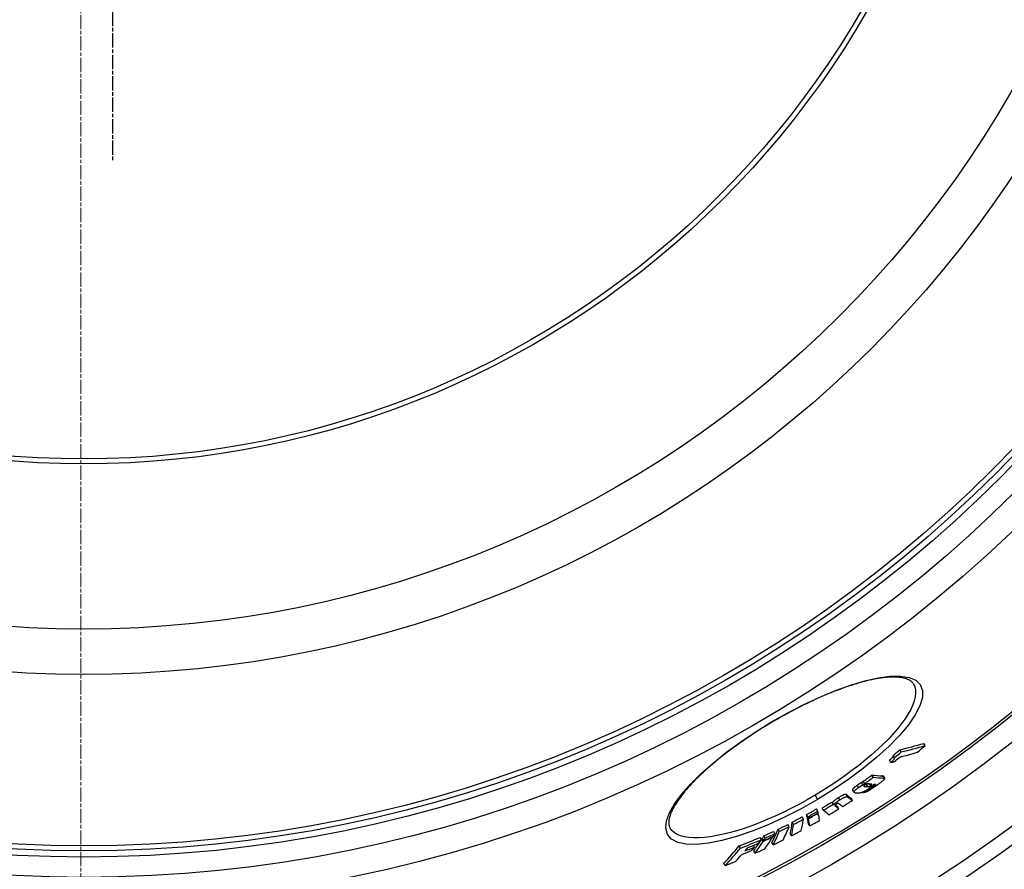
# Model space of a CAD drawing. Units: millimetres. Extents: x 3557 to 23813, y -2157 to 8330.
# Drawn here: x 20666 to 21056, y 737 to 1074 of the extents above; entities that cross this region are included whole.
import ezdxf

# ---------------------------------------------------------------- set-up
doc = ezdxf.new("R2010")
doc.units = ezdxf.units.MM
doc.linetypes.add('CHAIN', pattern=[0.3543, 0.2362, -0.0295, 0.0591, -0.0295])
doc.linetypes.add('DASH_DOT', pattern=[0.37, 0.24, -0.06, 0.01, -0.06])
doc.layers.add('Středová značka (ISO)', color=1, linetype='DASH_DOT', lineweight=9)

msp = doc.modelspace()

# ---------------------------------------------------------------- linework, layer by layer
at = {"linetype": 'CHAIN', "ltscale": 23.990969}
msp.add_line((20702.49, 1493.34), (20702.49, 1017.34), dxfattribs=at)
for p, q in [((20963.58, 795.42), (20963.5, 795.55)), ((21014.79, 783.67), (21014.27, 784.55)), ((21024.29, 786.2), (21023.77, 787.08)), ((21010.72, 779.53), (21010.2, 780.41)), ((21012.16, 781.42), (21011.64, 782.3)), ((21000.32, 771.2), (20999.8, 772.08)), ((21003.74, 773.64), (21003.23, 774.52)), ((21007.91, 773.37), (21007.4, 774.24)), ((21007.71, 774.13), (21008.22, 773.26)), ((20995.55, 768.59), (20996.07, 767.71)), ((20997.89, 769.59), (20997.37, 770.47)), ((20999.63, 770.66), (20999.11, 771.54)), ((21000.38, 770.04), (21000.18, 770.38)), ((21001.53, 769.96), (21001.01, 770.84)), ((21002.75, 770.39), (21002.39, 771.01)), ((21003.28, 769.89), (21003.18, 770.05)), ((21004.25, 770.36), (21003.95, 770.86)), ((20980.68, 766.54), (20981.68, 764.86)), ((20990.46, 764.67), (20989.94, 765.55)), ((20993.6, 765.91), (20993.08, 766.78)), ((20995.45, 764.49), (20994.93, 765.36)), ((20999.93, 767.55), (20999.76, 767.83)), ((20981.78, 760.24), (20981.26, 761.11)), ((20984.03, 760.61), (20983.51, 761.48)), ((20987.81, 762.93), (20987.29, 763.8)), ((20988.12, 762.68), (20987.6, 763.55)), ((20988.78, 762.15), (20988.59, 762.49)), ((20990.12, 761.14), (20989.6, 762.01)), ((20976.09, 757.05), (20975.57, 757.93)), ((20977.87, 758.02), (20977.35, 758.9)), ((20978.01, 757.4), (20977.49, 758.27)), ((20978.05, 757.22), (20977.53, 758.09)), ((20981.96, 759.43), (20981.87, 759.58)), ((20923.29, 753.55), (20923.29, 753.55)), ((20966.54, 752.18), (20966.02, 753.05)), ((20970.42, 754.09), (20969.9, 754.96)), ((20972.2, 755), (20971.69, 755.87)), ((20978.58, 754.38), (20978.07, 755.25)), ((20959.45, 748.92), (20958.93, 749.8)), ((20960.11, 748.28), (20959.59, 749.16)), ((20960.29, 748.58), (20959.77, 749.46)), ((20960.91, 749.59), (20960.39, 750.47)), ((20964.01, 750.06), (20963.91, 750.22)), ((20964.81, 751.36), (20964.3, 752.24)), ((20971.35, 750.5), (20970.83, 751.37)), ((20951.17, 745.59), (20950.65, 746.47)), ((20956.75, 746.02), (20956.35, 746.71)), ((20964.11, 746.89), (20963.6, 747.76)), ((20956.94, 743.57), (20956.42, 744.45)), ((20945.1, 738.7), (20944.58, 739.58))]:
    msp.add_line(p, q)
at = {"flags": 128}
for points in [[(20963.5, 795.55), (20969.86, 799.15), (20976.25, 802.47), (20982.59, 805.44), (20988.79, 808.03), (20994.76, 810.19), (21000.4, 811.88), (21005.63, 813.06), (21010.35, 813.69), (21014.48, 813.76), (21017.91, 813.23), (21020.56, 812.1), (21022.36, 810.36), (21023.25, 808.07), (21023.2, 805.26), (21022.23, 802), (21020.37, 798.35), (21017.66, 794.41), (21014.17, 790.24), (21009.98, 785.93), (21005.18, 781.56), (20999.86, 777.2), (20994.11, 772.93), (20988.02, 768.8), (20981.68, 764.86)], [(21019.66, 810.63), (21019.51, 810.86), (21019.34, 811.08), (21019.15, 811.3), (21018.93, 811.51), (21018.69, 811.7), (21018.42, 811.89), (21018.13, 812.08), (21017.8, 812.25), (21017.45, 812.41), (21017.06, 812.57), (21016.64, 812.71), (21016.18, 812.84), (21015.7, 812.96), (21015.18, 813.06), (21014.64, 813.15), (21014.06, 813.22), (21013.46, 813.27), (21012.82, 813.31), (21012.16, 813.33), (21011.47, 813.33), (21010.75, 813.31), (21010, 813.27), (21009.23, 813.21), (21008.43, 813.13), (21007.61, 813.04), (21006.76, 812.92), (21005.89, 812.79), (21005, 812.64), (21004.09, 812.47), (21003.15, 812.27), (21002.2, 812.06), (21001.23, 811.83), (21000.23, 811.58), (20999.22, 811.31), (20998.18, 811.02), (20997.13, 810.71), (20996.06, 810.39), (20994.97, 810.04), (20993.87, 809.68), (20992.76, 809.3), (20991.63, 808.9), (20990.49, 808.48), (20989.34, 808.05), (20988.18, 807.6), (20987, 807.13), (20985.81, 806.64), (20984.61, 806.14), (20983.41, 805.62), (20982.19, 805.08), (20980.96, 804.53), (20979.73, 803.96), (20978.49, 803.38), (20977.25, 802.79), (20976.01, 802.18), (20974.77, 801.56), (20973.52, 800.92), (20972.28, 800.28), (20971.03, 799.62), (20969.78, 798.94), (20968.53, 798.26), (20967.29, 797.57), (20966.05, 796.86), (20964.81, 796.15), (20963.58, 795.42)], [(21019.66, 810.63), (21020.16, 809.53), (21020.44, 808.31), (21020.5, 806.97), (21020.34, 805.52), (21019.97, 803.96), (21019.38, 802.3), (21018.58, 800.56), (21017.57, 798.74), (21016.36, 796.85), (21014.96, 794.9), (21013.38, 792.9), (21011.63, 790.87), (21009.71, 788.8), (21007.63, 786.71), (21005.41, 784.62), (21003.06, 782.51), (21000.58, 780.42), (20997.99, 778.33), (20995.3, 776.27), (20992.52, 774.24), (20989.66, 772.25), (20986.72, 770.3), (20983.74, 768.4), (20980.68, 766.54)], [(20981.68, 764.86), (20975.2, 761.2), (20968.65, 757.84), (20962.13, 754.85), (20955.75, 752.28), (20949.61, 750.17), (20943.82, 748.57), (20938.48, 747.51), (20933.72, 747.03), (20929.62, 747.14), (20926.3, 747.86), (20923.81, 749.17), (20922.22, 751.05), (20921.57, 753.46), (20921.85, 756.34), (20923.03, 759.6), (20925.07, 763.19), (20927.9, 767.02), (20931.45, 771.04), (20935.65, 775.18), (20940.41, 779.38), (20945.67, 783.58), (20951.33, 787.71), (20957.31, 791.72), (20963.5, 795.55)], [(20963.58, 795.42), (20962.35, 794.69), (20961.13, 793.95), (20959.91, 793.2), (20958.7, 792.44), (20957.5, 791.67), (20956.31, 790.89), (20955.12, 790.11), (20953.95, 789.33), (20952.79, 788.54), (20951.65, 787.75), (20950.52, 786.95), (20949.4, 786.15), (20948.31, 785.35), (20947.22, 784.55), (20946.16, 783.74), (20945.1, 782.93), (20944.07, 782.12), (20943.05, 781.31), (20942.05, 780.5), (20941.07, 779.7), (20940.12, 778.89), (20939.18, 778.09), (20938.26, 777.29), (20937.37, 776.49), (20936.51, 775.7), (20935.66, 774.92), (20934.84, 774.13), (20934.05, 773.35), (20933.27, 772.58), (20932.52, 771.81), (20931.8, 771.05), (20931.1, 770.3), (20930.43, 769.55), (20929.78, 768.82), (20929.16, 768.09), (20928.57, 767.37), (20928.01, 766.67), (20927.48, 765.97), (20926.97, 765.29), (20926.5, 764.61), (20926.05, 763.95), (20925.63, 763.3), (20925.23, 762.66), (20924.87, 762.04), (20924.54, 761.43), (20924.23, 760.84), (20923.95, 760.27), (20923.71, 759.71), (20923.49, 759.17), (20923.3, 758.65), (20923.15, 758.15), (20923.02, 757.67), (20922.92, 757.22), (20922.84, 756.78), (20922.79, 756.37), (20922.76, 755.98), (20922.76, 755.6), (20922.78, 755.25), (20922.82, 754.92), (20922.88, 754.61), (20922.95, 754.32), (20923.05, 754.05), (20923.16, 753.79), (20923.29, 753.55)], [(21011.71, 782.18), (21011.71, 782.14), (21011.7, 782.1), (21011.68, 782.05), (21011.66, 781.99), (21011.63, 781.94), (21011.59, 781.87), (21011.55, 781.81), (21011.5, 781.74), (21011.44, 781.67), (21011.38, 781.6), (21011.32, 781.52), (21011.25, 781.44), (21011.18, 781.36), (21011.1, 781.28), (21011.02, 781.2), (21010.94, 781.12), (21010.86, 781.03), (21010.77, 780.94), (21010.68, 780.86), (21010.59, 780.77), (21010.49, 780.68), (21010.39, 780.59), (21010.3, 780.5), (21010.2, 780.41)], [(21010.72, 779.53), (21010.83, 779.64), (21010.95, 779.74), (21011.06, 779.85), (21011.17, 779.95), (21011.28, 780.05), (21011.38, 780.15), (21011.48, 780.25), (21011.58, 780.35), (21011.67, 780.45), (21011.75, 780.54), (21011.83, 780.63), (21011.91, 780.72), (21011.98, 780.81), (21012.04, 780.89), (21012.09, 780.97), (21012.14, 781.04), (21012.18, 781.11), (21012.21, 781.17), (21012.22, 781.23), (21012.23, 781.28), (21012.23, 781.33), (21012.22, 781.36), (21012.2, 781.4), (21012.16, 781.42)], [(21008.14, 772.95), (21008.08, 772.87), (21008.01, 772.78), (21007.93, 772.69), (21007.84, 772.6), (21007.74, 772.5), (21007.63, 772.39), (21007.51, 772.28), (21007.38, 772.17), (21007.24, 772.06), (21007.1, 771.94), (21006.96, 771.82), (21006.81, 771.7), (21006.65, 771.57), (21006.49, 771.45), (21006.33, 771.33), (21006.16, 771.2), (21006, 771.08), (21005.83, 770.95), (21005.65, 770.82), (21005.48, 770.69), (21005.3, 770.57), (21005.12, 770.44), (21004.94, 770.31), (21004.77, 770.19)], [(21007.71, 774.13), (21007.7, 774.14), (21007.69, 774.15), (21007.69, 774.16), (21007.68, 774.17), (21007.67, 774.17), (21007.66, 774.18), (21007.65, 774.19), (21007.64, 774.19), (21007.63, 774.2), (21007.61, 774.2), (21007.6, 774.21), (21007.59, 774.21), (21007.58, 774.22), (21007.56, 774.22), (21007.55, 774.22), (21007.53, 774.23), (21007.52, 774.23), (21007.5, 774.23), (21007.48, 774.24), (21007.47, 774.24), (21007.45, 774.24), (21007.43, 774.24), (21007.42, 774.24), (21007.4, 774.24)], [(21007.91, 773.37), (21007.95, 773.37), (21007.98, 773.36), (21008.01, 773.36), (21008.04, 773.36), (21008.07, 773.35), (21008.1, 773.34), (21008.12, 773.34), (21008.14, 773.33), (21008.16, 773.32), (21008.18, 773.3), (21008.2, 773.29), (21008.21, 773.27), (21008.22, 773.26), (21008.23, 773.24), (21008.24, 773.22), (21008.24, 773.2), (21008.24, 773.17), (21008.24, 773.15), (21008.23, 773.12), (21008.22, 773.09), (21008.2, 773.06), (21008.19, 773.02), (21008.16, 772.98), (21008.14, 772.95)], [(20997.37, 770.47), (20997.21, 770.36), (20997.06, 770.25), (20996.91, 770.14), (20996.77, 770.03), (20996.63, 769.93), (20996.5, 769.82), (20996.37, 769.72), (20996.25, 769.62), (20996.14, 769.52), (20996.03, 769.43), (20995.94, 769.34), (20995.86, 769.25), (20995.78, 769.17), (20995.72, 769.09), (20995.66, 769.02), (20995.62, 768.96), (20995.58, 768.89), (20995.56, 768.84), (20995.54, 768.78), (20995.53, 768.74), (20995.53, 768.69), (20995.53, 768.65), (20995.54, 768.62), (20995.55, 768.59)], [(20996.52, 767.53), (20996.44, 767.54), (20996.37, 767.55), (20996.3, 767.57), (20996.23, 767.59), (20996.18, 767.62), (20996.13, 767.65), (20996.09, 767.69), (20996.06, 767.73), (20996.05, 767.78), (20996.04, 767.84), (20996.06, 767.91), (20996.09, 767.99), (20996.13, 768.08), (20996.2, 768.17), (20996.29, 768.28), (20996.4, 768.4), (20996.53, 768.53), (20996.68, 768.67), (20996.85, 768.81), (20997.04, 768.96), (20997.23, 769.12), (20997.44, 769.28), (20997.66, 769.43), (20997.89, 769.59)], [(20999.11, 771.54), (20999.04, 771.5), (20998.97, 771.46), (20998.9, 771.43), (20998.83, 771.39), (20998.76, 771.35), (20998.69, 771.31), (20998.61, 771.27), (20998.54, 771.22), (20998.46, 771.18), (20998.39, 771.13), (20998.31, 771.09), (20998.24, 771.04), (20998.17, 771), (20998.09, 770.95), (20998.02, 770.9), (20997.94, 770.86), (20997.87, 770.81), (20997.8, 770.76), (20997.72, 770.71), (20997.65, 770.66), (20997.58, 770.61), (20997.51, 770.57), (20997.44, 770.52), (20997.37, 770.47)], [(20997.89, 769.59), (20997.96, 769.64), (20998.03, 769.69), (20998.1, 769.74), (20998.17, 769.79), (20998.24, 769.84), (20998.32, 769.88), (20998.39, 769.93), (20998.46, 769.98), (20998.54, 770.03), (20998.61, 770.07), (20998.68, 770.12), (20998.76, 770.17), (20998.83, 770.21), (20998.91, 770.26), (20998.98, 770.3), (20999.06, 770.35), (20999.13, 770.39), (20999.2, 770.43), (20999.28, 770.47), (20999.35, 770.51), (20999.42, 770.55), (20999.49, 770.59), (20999.56, 770.62), (20999.63, 770.66)], [(21002.06, 769.21), (21001.87, 769.08), (21001.68, 768.95), (21001.48, 768.82), (21001.29, 768.69), (21001.09, 768.57), (21000.89, 768.44), (21000.69, 768.33), (21000.5, 768.21), (21000.31, 768.11), (21000.13, 768.01), (20999.95, 767.92), (20999.77, 767.84), (20999.61, 767.76), (20999.46, 767.7), (20999.31, 767.64), (20999.18, 767.59), (20999.05, 767.55), (20998.93, 767.51), (20998.81, 767.48), (20998.7, 767.46), (20998.6, 767.44), (20998.51, 767.43), (20998.42, 767.42), (20998.33, 767.42)], [(20999.91, 771.89), (20999.86, 771.87), (20999.81, 771.84), (20999.76, 771.82), (20999.72, 771.81), (20999.68, 771.79), (20999.64, 771.77), (20999.6, 771.75), (20999.56, 771.74), (20999.52, 771.72), (20999.49, 771.71), (20999.46, 771.69), (20999.42, 771.68), (20999.39, 771.66), (20999.36, 771.65), (20999.33, 771.64), (20999.3, 771.63), (20999.28, 771.61), (20999.25, 771.6), (20999.23, 771.59), (20999.2, 771.58), (20999.18, 771.57), (20999.16, 771.56), (20999.13, 771.55), (20999.11, 771.54)], [(20999.63, 770.66), (20999.66, 770.68), (20999.7, 770.69), (20999.73, 770.71), (20999.77, 770.73), (20999.81, 770.74), (20999.85, 770.76), (20999.89, 770.78), (20999.94, 770.8), (20999.98, 770.82), (21000.03, 770.84), (21000.08, 770.86), (21000.13, 770.88), (21000.18, 770.9), (21000.23, 770.93), (21000.28, 770.95), (21000.33, 770.97), (21000.39, 770.99), (21000.44, 771.02), (21000.49, 771.04), (21000.54, 771.06), (21000.59, 771.08), (21000.64, 771.1), (21000.69, 771.12), (21000.73, 771.14)], [(21004.77, 770.19), (21004.54, 770.03), (21004.3, 769.86), (21004.06, 769.7), (21003.82, 769.54), (21003.58, 769.37), (21003.34, 769.21), (21003.09, 769.06), (21002.85, 768.9), (21002.61, 768.75), (21002.37, 768.6), (21002.13, 768.46), (21001.89, 768.32), (21001.66, 768.19), (21001.43, 768.08), (21001.22, 767.97), (21001.02, 767.87), (21000.83, 767.79), (21000.65, 767.72), (21000.49, 767.66), (21000.35, 767.62), (21000.22, 767.58), (21000.11, 767.56), (21000.01, 767.55), (20999.93, 767.55)], [(21000.45, 770.59), (21000.41, 770.56), (21000.37, 770.54), (21000.34, 770.51), (21000.3, 770.48), (21000.27, 770.46), (21000.24, 770.43), (21000.21, 770.41), (21000.18, 770.38), (21000.16, 770.36), (21000.13, 770.34), (21000.11, 770.32), (21000.09, 770.29), (21000.08, 770.28), (21000.06, 770.26), (21000.05, 770.24), (21000.04, 770.23), (21000.04, 770.21), (21000.03, 770.2), (21000.03, 770.18), (21000.02, 770.17), (21000.02, 770.16), (21000.02, 770.15), (21000.03, 770.14), (21000.03, 770.14)], [(21000.03, 770.14), (21000.04, 770.13), (21000.04, 770.12), (21000.05, 770.11), (21000.06, 770.11), (21000.07, 770.1), (21000.08, 770.09), (21000.1, 770.09), (21000.11, 770.08), (21000.12, 770.08), (21000.14, 770.07), (21000.15, 770.07), (21000.17, 770.07), (21000.18, 770.06), (21000.2, 770.06), (21000.22, 770.06), (21000.23, 770.05), (21000.25, 770.05), (21000.27, 770.05), (21000.29, 770.05), (21000.31, 770.05), (21000.32, 770.04), (21000.34, 770.04), (21000.36, 770.04), (21000.38, 770.04)], [(21002.08, 771.03), (21002.03, 771.03), (21001.97, 771.04), (21001.91, 771.04), (21001.86, 771.04), (21001.8, 771.04), (21001.74, 771.03), (21001.68, 771.03), (21001.62, 771.03), (21001.56, 771.02), (21001.5, 771.01), (21001.43, 771), (21001.37, 770.99), (21001.31, 770.98), (21001.24, 770.96), (21001.18, 770.94), (21001.11, 770.92), (21001.04, 770.9), (21000.97, 770.87), (21000.89, 770.84), (21000.81, 770.8), (21000.72, 770.76), (21000.63, 770.71), (21000.54, 770.65), (21000.45, 770.59)], [(21001.86, 771.04), (21001.8, 771.01), (21001.74, 770.98), (21001.69, 770.96), (21001.64, 770.94), (21001.6, 770.93), (21001.55, 770.91), (21001.51, 770.9), (21001.47, 770.89), (21001.43, 770.88), (21001.4, 770.87), (21001.36, 770.86), (21001.33, 770.86), (21001.3, 770.85), (21001.27, 770.85), (21001.24, 770.84), (21001.21, 770.84), (21001.18, 770.84), (21001.16, 770.84), (21001.13, 770.84), (21001.1, 770.83), (21001.08, 770.83), (21001.06, 770.83), (21001.03, 770.84), (21001.01, 770.84)], [(21001.53, 769.96), (21001.56, 769.96), (21001.58, 769.96), (21001.62, 769.96), (21001.65, 769.96), (21001.68, 769.96), (21001.71, 769.97), (21001.75, 769.97), (21001.79, 769.97), (21001.82, 769.98), (21001.86, 769.99), (21001.91, 769.99), (21001.95, 770), (21002, 770.02), (21002.05, 770.03), (21002.1, 770.05), (21002.16, 770.07), (21002.22, 770.09), (21002.29, 770.12), (21002.36, 770.16), (21002.43, 770.19), (21002.51, 770.24), (21002.59, 770.29), (21002.67, 770.34), (21002.75, 770.39)], [(21003.98, 770.92), (21003.96, 770.88), (21003.94, 770.84), (21003.91, 770.79), (21003.87, 770.74), (21003.83, 770.68), (21003.78, 770.62), (21003.73, 770.56), (21003.67, 770.5), (21003.6, 770.43), (21003.53, 770.36), (21003.45, 770.29), (21003.37, 770.21), (21003.28, 770.14), (21003.19, 770.06), (21003.09, 769.98), (21002.99, 769.89), (21002.88, 769.81), (21002.77, 769.73), (21002.66, 769.64), (21002.54, 769.56), (21002.42, 769.47), (21002.3, 769.38), (21002.18, 769.3), (21002.06, 769.21)], [(21002.75, 770.39), (21002.84, 770.46), (21002.92, 770.52), (21002.99, 770.58), (21003.05, 770.63), (21003.09, 770.68), (21003.13, 770.72), (21003.15, 770.76), (21003.17, 770.79), (21003.17, 770.82), (21003.17, 770.84), (21003.17, 770.87), (21003.16, 770.88), (21003.15, 770.9), (21003.13, 770.91), (21003.11, 770.93), (21003.09, 770.94), (21003.07, 770.95), (21003.05, 770.95), (21003.02, 770.96), (21002.99, 770.97), (21002.96, 770.97), (21002.93, 770.97), (21002.9, 770.98), (21002.86, 770.98)], [(21003.28, 769.89), (21003.3, 769.89), (21003.32, 769.89), (21003.35, 769.9), (21003.38, 769.9), (21003.4, 769.91), (21003.43, 769.92), (21003.46, 769.93), (21003.5, 769.94), (21003.53, 769.95), (21003.57, 769.97), (21003.61, 769.98), (21003.65, 770), (21003.7, 770.02), (21003.74, 770.05), (21003.79, 770.07), (21003.84, 770.1), (21003.89, 770.13), (21003.94, 770.16), (21003.99, 770.19), (21004.04, 770.22), (21004.1, 770.26), (21004.15, 770.29), (21004.2, 770.32), (21004.25, 770.36)], [(21004.25, 770.36), (21004.3, 770.4), (21004.35, 770.43), (21004.41, 770.47), (21004.45, 770.51), (21004.5, 770.55), (21004.55, 770.58), (21004.59, 770.62), (21004.63, 770.65), (21004.67, 770.68), (21004.7, 770.71), (21004.72, 770.74), (21004.75, 770.77), (21004.76, 770.79), (21004.78, 770.81), (21004.78, 770.83), (21004.79, 770.84), (21004.79, 770.86), (21004.79, 770.87), (21004.78, 770.88), (21004.77, 770.88), (21004.76, 770.89), (21004.74, 770.89), (21004.73, 770.9), (21004.71, 770.9)], [(20980.68, 766.54), (20977.62, 764.77), (20974.51, 763.06), (20971.39, 761.42), (20968.26, 759.87), (20965.14, 758.41), (20962.04, 757.04), (20958.97, 755.77), (20955.94, 754.6), (20952.96, 753.55), (20950.05, 752.61), (20947.22, 751.79), (20944.49, 751.1), (20941.86, 750.54), (20939.34, 750.11), (20936.96, 749.82), (20934.72, 749.67), (20932.64, 749.66), (20930.73, 749.79), (20928.99, 750.07), (20927.44, 750.49), (20926.09, 751.05), (20924.95, 751.75), (20924.01, 752.59), (20923.29, 753.55)], [(20989.94, 765.55), (20989.78, 765.45), (20989.63, 765.35), (20989.47, 765.25), (20989.32, 765.15), (20989.17, 765.05), (20989.03, 764.94), (20988.89, 764.84), (20988.75, 764.75), (20988.63, 764.65), (20988.5, 764.55), (20988.39, 764.46), (20988.28, 764.37), (20988.18, 764.28), (20988.08, 764.2), (20988, 764.12), (20987.93, 764.04), (20987.86, 763.96), (20987.8, 763.89), (20987.75, 763.83), (20987.71, 763.77), (20987.67, 763.71), (20987.64, 763.65), (20987.62, 763.6), (20987.6, 763.55)], [(20988.12, 762.68), (20988.14, 762.73), (20988.16, 762.78), (20988.19, 762.83), (20988.23, 762.89), (20988.27, 762.95), (20988.32, 763.02), (20988.38, 763.09), (20988.45, 763.16), (20988.52, 763.24), (20988.6, 763.32), (20988.69, 763.41), (20988.8, 763.49), (20988.91, 763.59), (20989.02, 763.68), (20989.14, 763.77), (20989.27, 763.87), (20989.41, 763.97), (20989.55, 764.07), (20989.69, 764.17), (20989.84, 764.27), (20989.99, 764.37), (20990.15, 764.47), (20990.3, 764.57), (20990.46, 764.67)], [(20993.08, 766.78), (20993.04, 766.81), (20993, 766.83), (20992.95, 766.84), (20992.89, 766.86), (20992.83, 766.86), (20992.76, 766.86), (20992.68, 766.86), (20992.58, 766.84), (20992.48, 766.82), (20992.37, 766.79), (20992.24, 766.75), (20992.1, 766.7), (20991.95, 766.64), (20991.79, 766.58), (20991.63, 766.5), (20991.45, 766.41), (20991.27, 766.32), (20991.08, 766.22), (20990.89, 766.12), (20990.7, 766.01), (20990.51, 765.89), (20990.32, 765.78), (20990.13, 765.66), (20989.94, 765.55)], [(20990.46, 764.67), (20990.65, 764.79), (20990.84, 764.9), (20991.03, 765.02), (20991.22, 765.13), (20991.41, 765.24), (20991.6, 765.35), (20991.79, 765.45), (20991.97, 765.54), (20992.14, 765.62), (20992.31, 765.7), (20992.47, 765.77), (20992.62, 765.83), (20992.76, 765.88), (20992.88, 765.92), (20993, 765.95), (20993.1, 765.97), (20993.19, 765.98), (20993.28, 765.99), (20993.35, 765.99), (20993.41, 765.98), (20993.47, 765.97), (20993.52, 765.95), (20993.56, 765.93), (20993.6, 765.91)], [(20989.18, 763.04), (20989.13, 763.01), (20989.08, 762.98), (20989.03, 762.94), (20988.99, 762.91), (20988.94, 762.88), (20988.9, 762.85), (20988.86, 762.82), (20988.83, 762.79), (20988.8, 762.76), (20988.77, 762.73), (20988.74, 762.71), (20988.71, 762.68), (20988.69, 762.66), (20988.67, 762.64), (20988.66, 762.61), (20988.64, 762.59), (20988.63, 762.57), (20988.62, 762.56), (20988.61, 762.54), (20988.6, 762.52), (20988.59, 762.51), (20988.59, 762.49), (20988.58, 762.48), (20988.58, 762.46)], [(20988.58, 762.46), (20988.58, 762.45), (20988.58, 762.43), (20988.58, 762.41), (20988.58, 762.4), (20988.59, 762.38), (20988.59, 762.37), (20988.6, 762.35), (20988.61, 762.34), (20988.61, 762.33), (20988.62, 762.31), (20988.63, 762.3), (20988.64, 762.29), (20988.65, 762.28), (20988.66, 762.26), (20988.67, 762.25), (20988.68, 762.24), (20988.7, 762.23), (20988.71, 762.22), (20988.72, 762.2), (20988.73, 762.19), (20988.75, 762.18), (20988.76, 762.17), (20988.77, 762.16), (20988.78, 762.15)], [(20990.1, 763.25), (20990.09, 763.26), (20990.07, 763.27), (20990.06, 763.28), (20990.04, 763.29), (20990.02, 763.3), (20990, 763.3), (20989.98, 763.31), (20989.96, 763.31), (20989.94, 763.32), (20989.91, 763.32), (20989.88, 763.32), (20989.85, 763.32), (20989.82, 763.31), (20989.78, 763.31), (20989.74, 763.3), (20989.7, 763.29), (20989.65, 763.27), (20989.59, 763.25), (20989.53, 763.23), (20989.47, 763.2), (20989.4, 763.16), (20989.33, 763.13), (20989.26, 763.08), (20989.18, 763.04)]]:
    msp.add_lwpolyline(points, dxfattribs=at)
for radius in [660.5, 654.97, 627.48, 621.44, 595, 595, 586.54, 531.82, 521.32, 513.29, 510.83, 508.84, 441, 423, 357.59, 355.61]:
    msp.add_circle((20691.17, 1255.34), radius)
msp.add_arc((20691.17, 1255.34), 585.5, 288.40327, 353.48769)
for centre, major_axis, ratio, start_param, end_param in [((20641.54, 1252.68), (305.79, -516.29), 0.878504, 0.149918, 0.156457), ((20641.53, 1252.68), (306.31, -517.17), 0.878504, 0.149683, 0.156209), ((20720.54, 1372.82), (337.97, -570.62), 0.477735, 6.134117, 6.16425), ((20720.54, 1372.82), (338.48, -571.49), 0.477735, 6.134328, 6.164413), ((20648.71, 1256.64), (307.64, -519.41), 0.878504, 0.150305, 0.157936), ((20715.07, 1369.48), (339.07, -572.47), 0.477735, 6.137105, 6.14154), ((20643.38, 1253.74), (306.7, -517.83), 0.878504, 0.143845, 0.148997), ((20717.3, 1370.77), (338.81, -572.03), 0.477735, 6.14181, 6.163997), ((20667.27, 1247.78), (295.83, -499.47), 0.970948, 0.07759, 0.085055), ((20667.26, 1247.77), (296.34, -500.34), 0.970948, 0.077466, 0.084917), ((20681.16, 1374.09), (351.79, -593.95), 0.23929, 6.110166, 6.13133), ((20681.16, 1374.09), (352.3, -594.82), 0.23929, 6.110414, 6.131546), ((20669.93, 1249.31), (297.62, -502.5), 0.970948, 0.067817, 0.075021), ((20674.74, 1371.87), (353.31, -596.52), 0.215543, 6.10844, 6.110651), ((20676.1, 1371.02), (352.54, -595.22), 0.23929, 6.117808, 6.123613), ((20676.1, 1371.02), (352.03, -594.35), 0.23929, 6.12283, 6.123384), ((20677.58, 1371.92), (352.47, -595.1), 0.23929, 6.119221, 6.123194), ((20677.59, 1371.9), (352.46, -595.08), 0.23929, 6.128888, 6.132639), ((20685.52, 1252.52), (294.62, -497.42), 0.997681, 0.023329, 0.031142), ((20649.63, 1363.13), (356.27, -601.52), 0.068067, 6.105755, 6.124305), ((20649.63, 1363.13), (356.78, -602.38), 0.068067, 6.106011, 6.124533), ((20672.38, 1368.75), (352.69, -595.47), 0.23929, 6.116443, 6.125605), ((20696.83, 1259.13), (292.27, -493.46), 0.998061, 6.2595, 6.267353), ((20684.75, 1252.07), (292.72, -494.21), 0.997681, 0.012306, 0.02004), ((20684.75, 1252.07), (293.23, -495.09), 0.997681, 0.012288, 0.020008), ((20640.43, 1357.64), (356.89, -602.56), 0.068067, 6.10149, 6.124388), ((20685.52, 1252.52), (294.62, -497.42), 0.997681, 0.012547, 0.020231), ((20644.23, 1359.92), (356.35, -601.65), 0.068067, 6.101293, 6.104289), ((20644.23, 1359.92), (356.86, -602.51), 0.068067, 6.101555, 6.104547), ((20644.23, 1359.92), (356.35, -601.65), 0.068067, 6.115195, 6.124226), ((20644.23, 1359.92), (356.86, -602.51), 0.068067, 6.111024, 6.124454), ((20645.76, 1360.83), (356.84, -602.48), 0.068067, 6.109056, 6.124479), ((20704.08, 1265.63), (293.4, -495.37), 0.988461, 6.23128, 6.239004), ((20704.09, 1265.63), (293.92, -496.25), 0.988461, 6.231364, 6.239074), ((20610.06, 1336.96), (355.38, -600.02), 0.151477, 0.15573, 0.184831), ((20620.25, 1345.85), (356.38, -601.7), 0.06224, 0.183369, 0.188083), ((20696.64, 1259.02), (292.67, -494.14), 0.998061, 6.259455, 6.259559), ((20620.25, 1345.84), (356.38, -601.7), 0.06224, 0.159046, 0.181978), ((20696.83, 1259.13), (292.79, -494.34), 0.998061, 6.25954, 6.267379), ((20620.25, 1345.85), (356.89, -602.56), 0.06224, 0.183105, 0.187811), ((20696.69, 1259.05), (293.1, -494.86), 0.998061, 6.259503, 6.267334), ((20696.64, 1259.02), (293.19, -495.01), 0.998061, 6.259493, 6.267321), ((20620.26, 1345.84), (356.89, -602.56), 0.06224, 0.158817, 0.181715), ((20695.94, 1258.6), (294.57, -497.35), 0.998061, 6.259314, 6.267106), ((20624.13, 1348.12), (356.93, -602.63), 0.06224, 0.183158, 0.187864), ((20624.13, 1348.12), (356.93, -602.63), 0.06224, 0.158873, 0.181769), ((20594.4, 1322.69), (351.92, -594.18), 0.239083, 0.149981, 0.17934), ((20710, 1273.09), (295.44, -498.82), 0.970999, 6.203639, 6.211322), ((20710, 1273.09), (295.96, -499.69), 0.970999, 6.203766, 6.211436), ((20598.1, 1324.82), (352.59, -595.31), 0.239083, 0.149976, 0.17928), ((20606.28, 1334.76), (354.77, -598.99), 0.151477, 0.15582, 0.184972), ((20606.28, 1334.76), (355.28, -599.85), 0.151477, 0.155596, 0.184705), ((20701.93, 1264.33), (295.67, -499.21), 0.988461, 6.230785, 6.23845), ((20717.29, 1293.09), (303.49, -512.41), 0.899631, 6.137503, 6.154122), ((20717.3, 1293.1), (304.01, -513.29), 0.899631, 6.137734, 6.154324), ((20585.04, 1310.13), (347.96, -587.49), 0.324381, 0.141604, 0.163444), ((20582.21, 1296.11), (342.08, -577.57), 0.436651, 0.150622, 0.15667), ((20585.04, 1310.13), (347.96, -587.49), 0.324381, 0.163932, 0.165024), ((20713.35, 1280.65), (298.68, -504.29), 0.945926, 6.17659, 6.177153), ((20585.01, 1310.19), (348, -587.55), 0.324381, 0.166445, 0.171257), ((20713.36, 1280.65), (299.2, -505.17), 0.945926, 6.17676, 6.18447), ((20713.58, 1280.79), (299.12, -505.03), 0.945926, 6.176818, 6.18453), ((20585, 1310.18), (348.51, -588.42), 0.324381, 0.166207, 0.171012), ((20714.33, 1281.25), (298.32, -503.68), 0.945926, 6.176843, 6.184576), ((20588.67, 1312.2), (348.7, -588.74), 0.324381, 0.14169, 0.165061), ((20714.33, 1281.26), (298.84, -504.56), 0.945926, 6.177013, 6.184732), ((20594.4, 1322.69), (352.43, -595.04), 0.239083, 0.149767, 0.179082), ((20706.58, 1271), (297.65, -502.55), 0.970999, 6.20285, 6.210477), ((20588.64, 1312.25), (348.73, -588.78), 0.324381, 0.166479, 0.171281), ((20574.83, 1291.87), (340.89, -575.55), 0.436651, 0.125917, 0.156116), ((20574.83, 1291.87), (341.4, -576.42), 0.436651, 0.125742, 0.155895), ((20714.83, 1291.55), (304.61, -514.29), 0.899631, 6.145274, 6.152917), ((20578.45, 1293.96), (341.75, -577.01), 0.436651, 0.144558, 0.150218), ((20716.02, 1292.3), (304.33, -513.82), 0.899631, 6.145578, 6.153995), ((20581.9, 1295.86), (342.03, -577.47), 0.436651, 0.138853, 0.144929), ((20585.04, 1310.13), (348.48, -588.36), 0.324381, 0.141403, 0.164788), ((20709.66, 1278.37), (300.44, -507.26), 0.945926, 6.17578, 6.18346), ((20578.51, 1293.88), (341.7, -576.92), 0.436651, 0.126145, 0.138477), ((20713.54, 1290.74), (304.9, -514.78), 0.899631, 6.144944, 6.15258), ((20710.95, 1289.07), (305.43, -515.68), 0.899631, 6.136132, 6.144261)]:
    msp.add_ellipse(centre, major_axis=major_axis, ratio=ratio, start_param=start_param, end_param=end_param)
at = {"layer": 'Středová značka (ISO)', "linetype": 'CHAIN', "ltscale": 23.990969}
msp.add_line((20689.95, 1976.63), (20689.95, 566.69), dxfattribs=at)

doc.saveas('drawing.dxf')
